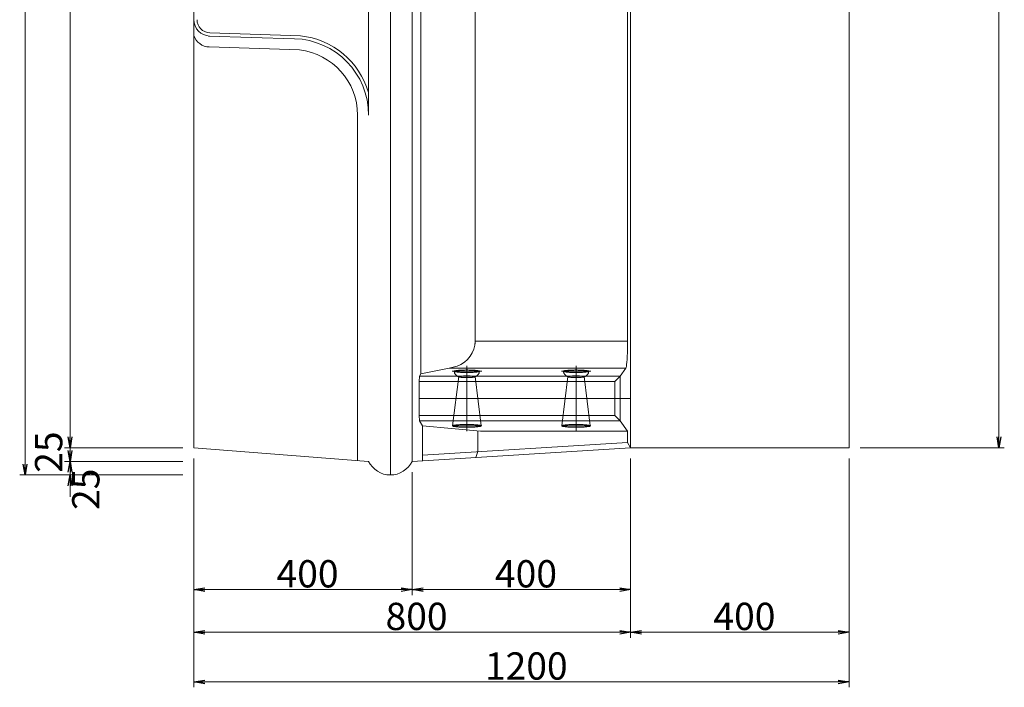
# Model space of a CAD drawing. Extents: x 148383 to 149224, y -87936 to -87342.
# Drawn here: x 148488 to 148578, y -87673 to -87612 of the extents above; entities that cross this region are included whole.
import ezdxf

# ---------------------------------------------------------------- set-up
doc = ezdxf.new("R2010")
doc.units = 0
doc.header["$LTSCALE"] = 100
doc.header["$MEASUREMENT"] = 0
for name, color, linetype, lineweight in [('D-STR-DIM（寸法）', 7, 'CONTINUOUS', 25), ('D-STR-STR1（構造物）', 6, 'CONTINUOUS', 25), ('D-STR（構造物外形線）', 1, 'CONTINUOUS', 50)]:
    doc.layers.add(name, color=color, linetype=linetype, lineweight=lineweight)
doc.styles.add('ＭＳゴシック', font='MS Gothic.ttf')

msp = doc.modelspace()

# ---------------------------------------------------------------- linework, layer by layer
at = {"layer": 'D-STR-DIM（寸法）', "color": 7, "linetype": 'Continuous', "lineweight": 5, "ltscale": 100}
for p, q in [((148488.682, -87554.693), (148488.682, -87652.693)), ((148492.796, -87557.193), (148492.796, -87650.193)), ((148577.831, -87557.193), (148577.831, -87650.193)), ((148492.796, -87650.193), (148492.796, -87649.193)), ((148492.796, -87651.443), (148492.796, -87650.443)), ((148503.121, -87651.193), (148492.296, -87651.193)), ((148503.121, -87651.193), (148492.296, -87651.193)), ((148565.121, -87651.193), (148578.331, -87651.193)), ((148503.121, -87652.443), (148492.296, -87652.443)), ((148503.121, -87652.443), (148492.296, -87652.443)), ((148504.121, -87652.193), (148504.121, -87673.141)), ((148504.121, -87652.193), (148504.121, -87668.594)), ((148504.121, -87652.193), (148504.121, -87664.693)), ((148544.121, -87652.193), (148544.121, -87668.594)), ((148544.121, -87652.193), (148544.121, -87668.594)), ((148544.121, -87652.193), (148544.121, -87664.693)), ((148564.121, -87652.193), (148564.121, -87673.141)), ((148564.121, -87652.193), (148564.121, -87668.594)), ((148502.121, -87653.693), (148488.182, -87653.693)), ((148503.121, -87653.693), (148492.296, -87653.693)), ((148492.796, -87653.443), (148492.796, -87654.443)), ((148524.121, -87653.443), (148524.121, -87664.693)), ((148524.121, -87653.443), (148524.121, -87664.693)), ((148492.796, -87654.693), (148492.796, -87655.693)), ((148505.121, -87664.193), (148523.121, -87664.193)), ((148543.121, -87664.193), (148525.121, -87664.193)), ((148543.121, -87668.094), (148505.121, -87668.094)), ((148563.121, -87668.094), (148545.121, -87668.094)), ((148563.121, -87672.641), (148505.121, -87672.641))]:
    msp.add_line(p, q, dxfattribs=at)
at = {"layer": 'D-STR-DIM（寸法）', "color": 7, "linetype": 'Continuous', "ltscale": 10}
for p, q in [((148492.796, -87651.193), (148492.63, -87650.193)), ((148492.796, -87651.193), (148492.63, -87650.193)), ((148492.963, -87650.193), (148492.796, -87651.193)), ((148492.796, -87651.193), (148492.796, -87650.193)), ((148492.963, -87650.193), (148492.796, -87651.193)), ((148492.796, -87651.193), (148492.796, -87650.193)), ((148577.831, -87651.193), (148577.664, -87650.193)), ((148577.998, -87650.193), (148577.831, -87651.193)), ((148577.831, -87651.193), (148577.831, -87650.193)), ((148492.796, -87652.443), (148492.63, -87651.443)), ((148492.963, -87651.443), (148492.796, -87652.443)), ((148492.796, -87652.443), (148492.796, -87651.443)), ((148488.682, -87653.693), (148488.515, -87652.693)), ((148488.849, -87652.693), (148488.682, -87653.693)), ((148488.682, -87653.693), (148488.682, -87652.693)), ((148492.63, -87653.443), (148492.796, -87652.443)), ((148492.796, -87652.443), (148492.963, -87653.443)), ((148492.796, -87652.443), (148492.796, -87653.443)), ((148492.63, -87654.693), (148492.796, -87653.693)), ((148492.796, -87653.693), (148492.963, -87654.693)), ((148492.796, -87653.693), (148492.796, -87654.693)), ((148504.121, -87664.193), (148505.121, -87664.027)), ((148505.121, -87664.36), (148504.121, -87664.193)), ((148504.121, -87664.193), (148505.121, -87664.193)), ((148523.121, -87664.027), (148524.121, -87664.193)), ((148524.121, -87664.193), (148523.121, -87664.36)), ((148524.121, -87664.193), (148523.121, -87664.193)), ((148524.121, -87664.193), (148525.121, -87664.027)), ((148525.121, -87664.36), (148524.121, -87664.193)), ((148524.121, -87664.193), (148525.121, -87664.193)), ((148543.121, -87664.027), (148544.121, -87664.193)), ((148544.121, -87664.193), (148543.121, -87664.36)), ((148544.121, -87664.193), (148543.121, -87664.193)), ((148504.121, -87668.094), (148505.121, -87667.927)), ((148505.121, -87668.26), (148504.121, -87668.094)), ((148504.121, -87668.094), (148505.121, -87668.094)), ((148543.121, -87667.927), (148544.121, -87668.094)), ((148544.121, -87668.094), (148543.121, -87668.26)), ((148544.121, -87668.094), (148543.121, -87668.094)), ((148544.121, -87668.094), (148545.121, -87667.927)), ((148545.121, -87668.26), (148544.121, -87668.094)), ((148544.121, -87668.094), (148545.121, -87668.094)), ((148563.121, -87667.927), (148564.121, -87668.094)), ((148564.121, -87668.094), (148563.121, -87668.26)), ((148564.121, -87668.094), (148563.121, -87668.094)), ((148504.121, -87672.641), (148505.121, -87672.474)), ((148505.121, -87672.808), (148504.121, -87672.641)), ((148504.121, -87672.641), (148505.121, -87672.641)), ((148563.121, -87672.474), (148564.121, -87672.641)), ((148564.121, -87672.641), (148563.121, -87672.808)), ((148564.121, -87672.641), (148563.121, -87672.641))]:
    msp.add_line(p, q, dxfattribs=at)
at = {"layer": 'D-STR-STR1（構造物）', "color": 7, "linetype": 'Continuous', "lineweight": 13}
for p, q in [((148529.185, -87643.107), (148529.425, -87642.817)), ((148529.425, -87642.817), (148529.617, -87642.497)), ((148543.806, -87642.818), (148543.79, -87643.107)), ((148543.819, -87642.498), (148543.806, -87642.818)), ((148527.508, -87643.918), (148528.235, -87643.738)), ((148528.235, -87643.738), (148528.583, -87643.573)), ((148528.583, -87643.573), (148528.902, -87643.361)), ((148528.902, -87643.361), (148529.185, -87643.107)), ((148529.121, -87643.693), (148529.121, -87649.693)), ((148539.121, -87643.693), (148539.121, -87649.693)), ((148543.701, -87643.854), (148543.675, -87643.918)), ((148543.726, -87643.739), (148543.701, -87643.854)), ((148543.749, -87643.573), (148543.726, -87643.739)), ((148543.771, -87643.361), (148543.749, -87643.573)), ((148543.79, -87643.107), (148543.771, -87643.361)), ((148524.746, -87645.143), (148524.775, -87644.648)), ((148524.775, -87644.648), (148524.903, -87644.443)), ((148524.775, -87644.648), (148543.154, -87644.648)), ((148527.508, -87643.918), (148524.903, -87644.443)), ((148527.508, -87643.918), (148543.675, -87643.918)), ((148527.787, -87644.193), (148530.485, -87644.193)), ((148527.821, -87649.193), (148528.374, -87644.686)), ((148527.951, -87644.183), (148527.946, -87644.193)), ((148527.946, -87644.193), (148527.951, -87644.203)), ((148527.964, -87644.172), (148527.951, -87644.183)), ((148527.951, -87644.203), (148527.964, -87644.213)), ((148527.987, -87644.162), (148527.964, -87644.172)), ((148527.964, -87644.213), (148527.987, -87644.223)), ((148528.017, -87644.153), (148527.987, -87644.162)), ((148527.987, -87644.223), (148528.017, -87644.233)), ((148528.057, -87644.143), (148528.017, -87644.153)), ((148528.017, -87644.233), (148528.057, -87644.242)), ((148528.104, -87644.134), (148528.057, -87644.143)), ((148528.057, -87644.242), (148528.104, -87644.251)), ((148528.159, -87644.126), (148528.104, -87644.134)), ((148528.104, -87644.251), (148528.159, -87644.26)), ((148528.221, -87644.118), (148528.159, -87644.126)), ((148528.159, -87644.26), (148528.221, -87644.268)), ((148528.291, -87644.11), (148528.221, -87644.118)), ((148528.221, -87644.268), (148528.291, -87644.275)), ((148528.366, -87644.103), (148528.291, -87644.11)), ((148528.291, -87644.275), (148528.366, -87644.282)), ((148528.448, -87644.097), (148528.366, -87644.103)), ((148528.366, -87644.282), (148528.448, -87644.289)), ((148528.374, -87644.686), (148528.371, -87644.693)), ((148528.371, -87644.693), (148528.374, -87644.699)), ((148528.383, -87644.68), (148528.374, -87644.686)), ((148528.374, -87644.699), (148528.383, -87644.706)), ((148528.397, -87644.673), (148528.383, -87644.68)), ((148528.383, -87644.706), (148528.397, -87644.712)), ((148528.417, -87644.667), (148528.397, -87644.673)), ((148528.397, -87644.712), (148528.417, -87644.718)), ((148528.442, -87644.661), (148528.417, -87644.667)), ((148528.417, -87644.718), (148528.442, -87644.724)), ((148528.472, -87644.655), (148528.442, -87644.661)), ((148528.442, -87644.724), (148528.472, -87644.73)), ((148528.534, -87644.091), (148528.448, -87644.097)), ((148528.448, -87644.289), (148528.534, -87644.294)), ((148528.507, -87644.65), (148528.472, -87644.655)), ((148528.472, -87644.73), (148528.507, -87644.736)), ((148528.547, -87644.645), (148528.507, -87644.65)), ((148528.507, -87644.736), (148528.547, -87644.741)), ((148528.625, -87644.087), (148528.534, -87644.091)), ((148528.534, -87644.294), (148528.625, -87644.299)), ((148528.591, -87644.64), (148528.547, -87644.645)), ((148528.547, -87644.741), (148528.591, -87644.746)), ((148528.639, -87644.636), (148528.591, -87644.64)), ((148528.591, -87644.746), (148528.639, -87644.75)), ((148528.72, -87644.083), (148528.625, -87644.087)), ((148528.625, -87644.299), (148528.72, -87644.303)), ((148528.691, -87644.632), (148528.639, -87644.636)), ((148528.639, -87644.75), (148528.691, -87644.754)), ((148528.746, -87644.628), (148528.691, -87644.632)), ((148528.691, -87644.754), (148528.746, -87644.757)), ((148528.817, -87644.08), (148528.72, -87644.083)), ((148528.72, -87644.303), (148528.817, -87644.306)), ((148528.805, -87644.625), (148528.746, -87644.628)), ((148528.746, -87644.757), (148528.805, -87644.76)), ((148528.865, -87644.623), (148528.805, -87644.625)), ((148528.805, -87644.76), (148528.865, -87644.763)), ((148528.917, -87644.078), (148528.817, -87644.08)), ((148528.817, -87644.306), (148528.917, -87644.308)), ((148528.927, -87644.621), (148528.865, -87644.623)), ((148528.865, -87644.763), (148528.927, -87644.765)), ((148529.019, -87644.076), (148528.917, -87644.078)), ((148528.917, -87644.308), (148529.019, -87644.309)), ((148528.991, -87644.619), (148528.927, -87644.621)), ((148528.927, -87644.765), (148528.991, -87644.766)), ((148529.056, -87644.618), (148528.991, -87644.619)), ((148528.991, -87644.766), (148529.056, -87644.767)), ((148529.121, -87644.076), (148529.019, -87644.076)), ((148529.019, -87644.309), (148529.121, -87644.31)), ((148529.121, -87644.618), (148529.056, -87644.618)), ((148529.056, -87644.767), (148529.121, -87644.767)), ((148529.224, -87644.076), (148529.121, -87644.076)), ((148529.121, -87644.31), (148529.224, -87644.309)), ((148529.187, -87644.618), (148529.121, -87644.618)), ((148529.121, -87644.767), (148529.187, -87644.767)), ((148529.252, -87644.619), (148529.187, -87644.618)), ((148529.187, -87644.767), (148529.252, -87644.766)), ((148529.326, -87644.078), (148529.224, -87644.076)), ((148529.224, -87644.309), (148529.326, -87644.308)), ((148529.316, -87644.621), (148529.252, -87644.619)), ((148529.252, -87644.766), (148529.316, -87644.765)), ((148529.378, -87644.623), (148529.316, -87644.621)), ((148529.316, -87644.765), (148529.378, -87644.763)), ((148529.426, -87644.08), (148529.326, -87644.078)), ((148529.326, -87644.308), (148529.426, -87644.306)), ((148529.438, -87644.625), (148529.378, -87644.623)), ((148529.378, -87644.763), (148529.438, -87644.76)), ((148529.523, -87644.083), (148529.426, -87644.08)), ((148529.426, -87644.306), (148529.523, -87644.303)), ((148529.496, -87644.628), (148529.438, -87644.625)), ((148529.438, -87644.76), (148529.496, -87644.757)), ((148529.552, -87644.632), (148529.496, -87644.628)), ((148529.496, -87644.757), (148529.552, -87644.754)), ((148529.618, -87644.087), (148529.523, -87644.083)), ((148529.523, -87644.303), (148529.618, -87644.299)), ((148529.604, -87644.636), (148529.552, -87644.632)), ((148529.552, -87644.754), (148529.604, -87644.75)), ((148529.652, -87644.64), (148529.604, -87644.636)), ((148529.604, -87644.75), (148529.652, -87644.746)), ((148529.709, -87644.091), (148529.618, -87644.087)), ((148529.618, -87644.299), (148529.709, -87644.294)), ((148529.696, -87644.645), (148529.652, -87644.64)), ((148529.652, -87644.746), (148529.696, -87644.741)), ((148529.736, -87644.65), (148529.696, -87644.645)), ((148529.696, -87644.741), (148529.736, -87644.736)), ((148529.795, -87644.097), (148529.709, -87644.091)), ((148529.709, -87644.294), (148529.795, -87644.289)), ((148529.771, -87644.655), (148529.736, -87644.65)), ((148529.736, -87644.736), (148529.771, -87644.73)), ((148529.801, -87644.661), (148529.771, -87644.655)), ((148529.771, -87644.73), (148529.801, -87644.724)), ((148529.877, -87644.103), (148529.795, -87644.097)), ((148529.795, -87644.289), (148529.877, -87644.282)), ((148529.826, -87644.667), (148529.801, -87644.661)), ((148529.801, -87644.724), (148529.826, -87644.718)), ((148529.846, -87644.673), (148529.826, -87644.667)), ((148529.826, -87644.718), (148529.846, -87644.712)), ((148529.86, -87644.68), (148529.846, -87644.673)), ((148529.846, -87644.712), (148529.86, -87644.706)), ((148529.869, -87644.686), (148529.86, -87644.68)), ((148529.86, -87644.706), (148529.869, -87644.699)), ((148530.421, -87649.193), (148529.869, -87644.686)), ((148529.871, -87644.693), (148529.869, -87644.686)), ((148529.869, -87644.699), (148529.871, -87644.693)), ((148529.952, -87644.11), (148529.877, -87644.103)), ((148529.877, -87644.282), (148529.952, -87644.275)), ((148530.022, -87644.118), (148529.952, -87644.11)), ((148529.952, -87644.275), (148530.022, -87644.268)), ((148530.084, -87644.126), (148530.022, -87644.118)), ((148530.022, -87644.268), (148530.084, -87644.26)), ((148530.139, -87644.134), (148530.084, -87644.126)), ((148530.084, -87644.26), (148530.139, -87644.251)), ((148530.186, -87644.143), (148530.139, -87644.134)), ((148530.139, -87644.251), (148530.186, -87644.242)), ((148530.226, -87644.153), (148530.186, -87644.143)), ((148530.186, -87644.242), (148530.226, -87644.233)), ((148530.256, -87644.162), (148530.226, -87644.153)), ((148530.226, -87644.233), (148530.256, -87644.223)), ((148530.279, -87644.172), (148530.256, -87644.162)), ((148530.256, -87644.223), (148530.279, -87644.213)), ((148530.292, -87644.183), (148530.279, -87644.172)), ((148530.279, -87644.213), (148530.292, -87644.203)), ((148530.296, -87644.193), (148530.292, -87644.183)), ((148530.292, -87644.203), (148530.296, -87644.193)), ((148537.787, -87644.193), (148540.485, -87644.193)), ((148537.821, -87649.193), (148538.374, -87644.686)), ((148537.951, -87644.183), (148537.946, -87644.193)), ((148537.946, -87644.193), (148537.951, -87644.203)), ((148537.964, -87644.172), (148537.951, -87644.183)), ((148537.951, -87644.203), (148537.964, -87644.213)), ((148537.987, -87644.162), (148537.964, -87644.172)), ((148537.964, -87644.213), (148537.987, -87644.223)), ((148538.017, -87644.153), (148537.987, -87644.162)), ((148537.987, -87644.223), (148538.017, -87644.233)), ((148538.057, -87644.143), (148538.017, -87644.153)), ((148538.017, -87644.233), (148538.057, -87644.242)), ((148538.104, -87644.134), (148538.057, -87644.143)), ((148538.057, -87644.242), (148538.104, -87644.251)), ((148538.159, -87644.126), (148538.104, -87644.134)), ((148538.104, -87644.251), (148538.159, -87644.26)), ((148538.221, -87644.118), (148538.159, -87644.126)), ((148538.159, -87644.26), (148538.221, -87644.268)), ((148538.291, -87644.11), (148538.221, -87644.118)), ((148538.221, -87644.268), (148538.291, -87644.275)), ((148538.366, -87644.103), (148538.291, -87644.11)), ((148538.291, -87644.275), (148538.366, -87644.282)), ((148538.448, -87644.097), (148538.366, -87644.103)), ((148538.366, -87644.282), (148538.448, -87644.289)), ((148538.374, -87644.686), (148538.371, -87644.693)), ((148538.371, -87644.693), (148538.374, -87644.699)), ((148538.383, -87644.68), (148538.374, -87644.686)), ((148538.374, -87644.699), (148538.383, -87644.706)), ((148538.397, -87644.673), (148538.383, -87644.68)), ((148538.383, -87644.706), (148538.397, -87644.712)), ((148538.417, -87644.667), (148538.397, -87644.673)), ((148538.397, -87644.712), (148538.417, -87644.718)), ((148538.442, -87644.661), (148538.417, -87644.667)), ((148538.417, -87644.718), (148538.442, -87644.724)), ((148538.472, -87644.655), (148538.442, -87644.661)), ((148538.442, -87644.724), (148538.472, -87644.73)), ((148538.534, -87644.091), (148538.448, -87644.097)), ((148538.448, -87644.289), (148538.534, -87644.294)), ((148538.507, -87644.65), (148538.472, -87644.655)), ((148538.472, -87644.73), (148538.507, -87644.736)), ((148538.547, -87644.645), (148538.507, -87644.65)), ((148538.507, -87644.736), (148538.547, -87644.741)), ((148538.625, -87644.087), (148538.534, -87644.091)), ((148538.534, -87644.294), (148538.625, -87644.299)), ((148538.591, -87644.64), (148538.547, -87644.645)), ((148538.547, -87644.741), (148538.591, -87644.746)), ((148538.639, -87644.636), (148538.591, -87644.64)), ((148538.591, -87644.746), (148538.639, -87644.75)), ((148538.72, -87644.083), (148538.625, -87644.087)), ((148538.625, -87644.299), (148538.72, -87644.303)), ((148538.691, -87644.632), (148538.639, -87644.636)), ((148538.639, -87644.75), (148538.691, -87644.754)), ((148538.746, -87644.628), (148538.691, -87644.632)), ((148538.691, -87644.754), (148538.746, -87644.757)), ((148538.817, -87644.08), (148538.72, -87644.083)), ((148538.72, -87644.303), (148538.817, -87644.306)), ((148538.805, -87644.625), (148538.746, -87644.628)), ((148538.746, -87644.757), (148538.805, -87644.76)), ((148538.865, -87644.623), (148538.805, -87644.625)), ((148538.805, -87644.76), (148538.865, -87644.763)), ((148538.917, -87644.078), (148538.817, -87644.08)), ((148538.817, -87644.306), (148538.917, -87644.308)), ((148538.927, -87644.621), (148538.865, -87644.623)), ((148538.865, -87644.763), (148538.927, -87644.765)), ((148539.019, -87644.076), (148538.917, -87644.078)), ((148538.917, -87644.308), (148539.019, -87644.309)), ((148538.991, -87644.619), (148538.927, -87644.621)), ((148538.927, -87644.765), (148538.991, -87644.766)), ((148539.056, -87644.618), (148538.991, -87644.619)), ((148538.991, -87644.766), (148539.056, -87644.767)), ((148539.121, -87644.076), (148539.019, -87644.076)), ((148539.019, -87644.309), (148539.121, -87644.31)), ((148539.121, -87644.618), (148539.056, -87644.618)), ((148539.056, -87644.767), (148539.121, -87644.767)), ((148539.224, -87644.076), (148539.121, -87644.076)), ((148539.121, -87644.31), (148539.224, -87644.309)), ((148539.187, -87644.618), (148539.121, -87644.618)), ((148539.121, -87644.767), (148539.187, -87644.767)), ((148539.252, -87644.619), (148539.187, -87644.618)), ((148539.187, -87644.767), (148539.252, -87644.766)), ((148539.326, -87644.078), (148539.224, -87644.076)), ((148539.224, -87644.309), (148539.326, -87644.308)), ((148539.316, -87644.621), (148539.252, -87644.619)), ((148539.252, -87644.766), (148539.316, -87644.765)), ((148539.378, -87644.623), (148539.316, -87644.621)), ((148539.316, -87644.765), (148539.378, -87644.763)), ((148539.426, -87644.08), (148539.326, -87644.078)), ((148539.326, -87644.308), (148539.426, -87644.306)), ((148539.438, -87644.625), (148539.378, -87644.623)), ((148539.378, -87644.763), (148539.438, -87644.76)), ((148539.523, -87644.083), (148539.426, -87644.08)), ((148539.426, -87644.306), (148539.523, -87644.303)), ((148539.496, -87644.628), (148539.438, -87644.625)), ((148539.438, -87644.76), (148539.496, -87644.757)), ((148539.552, -87644.632), (148539.496, -87644.628)), ((148539.496, -87644.757), (148539.552, -87644.754)), ((148539.618, -87644.087), (148539.523, -87644.083)), ((148539.523, -87644.303), (148539.618, -87644.299)), ((148539.604, -87644.636), (148539.552, -87644.632)), ((148539.552, -87644.754), (148539.604, -87644.75)), ((148539.652, -87644.64), (148539.604, -87644.636)), ((148539.604, -87644.75), (148539.652, -87644.746)), ((148539.709, -87644.091), (148539.618, -87644.087)), ((148539.618, -87644.299), (148539.709, -87644.294)), ((148539.696, -87644.645), (148539.652, -87644.64)), ((148539.652, -87644.746), (148539.696, -87644.741)), ((148539.736, -87644.65), (148539.696, -87644.645)), ((148539.696, -87644.741), (148539.736, -87644.736)), ((148539.795, -87644.097), (148539.709, -87644.091)), ((148539.709, -87644.294), (148539.795, -87644.289)), ((148539.771, -87644.655), (148539.736, -87644.65)), ((148539.736, -87644.736), (148539.771, -87644.73)), ((148539.801, -87644.661), (148539.771, -87644.655)), ((148539.771, -87644.73), (148539.801, -87644.724)), ((148539.877, -87644.103), (148539.795, -87644.097)), ((148539.795, -87644.289), (148539.877, -87644.282)), ((148539.826, -87644.667), (148539.801, -87644.661)), ((148539.801, -87644.724), (148539.826, -87644.718)), ((148539.846, -87644.673), (148539.826, -87644.667)), ((148539.826, -87644.718), (148539.846, -87644.712)), ((148539.86, -87644.68), (148539.846, -87644.673)), ((148539.846, -87644.712), (148539.86, -87644.706)), ((148539.869, -87644.686), (148539.86, -87644.68)), ((148539.86, -87644.706), (148539.869, -87644.699)), ((148540.421, -87649.193), (148539.869, -87644.686)), ((148539.871, -87644.693), (148539.869, -87644.686)), ((148539.869, -87644.699), (148539.871, -87644.693)), ((148539.952, -87644.11), (148539.877, -87644.103)), ((148539.877, -87644.282), (148539.952, -87644.275)), ((148540.022, -87644.118), (148539.952, -87644.11)), ((148539.952, -87644.275), (148540.022, -87644.268)), ((148540.084, -87644.126), (148540.022, -87644.118)), ((148540.022, -87644.268), (148540.084, -87644.26)), ((148540.139, -87644.134), (148540.084, -87644.126)), ((148540.084, -87644.26), (148540.139, -87644.251)), ((148540.186, -87644.143), (148540.139, -87644.134)), ((148540.139, -87644.251), (148540.186, -87644.242)), ((148540.226, -87644.153), (148540.186, -87644.143)), ((148540.186, -87644.242), (148540.226, -87644.233)), ((148540.256, -87644.162), (148540.226, -87644.153)), ((148540.226, -87644.233), (148540.256, -87644.223)), ((148540.279, -87644.172), (148540.256, -87644.162)), ((148540.256, -87644.223), (148540.279, -87644.213)), ((148540.292, -87644.183), (148540.279, -87644.172)), ((148540.279, -87644.213), (148540.292, -87644.203)), ((148540.296, -87644.193), (148540.292, -87644.183)), ((148540.292, -87644.203), (148540.296, -87644.193)), ((148542.671, -87645.143), (148543.154, -87644.648)), ((148543.675, -87643.918), (148543.154, -87644.648)), ((148543.154, -87648.738), (148543.154, -87644.648)), ((148524.746, -87645.143), (148542.671, -87645.143)), ((148524.746, -87648.243), (148524.746, -87645.143)), ((148542.671, -87648.243), (148542.671, -87645.143)), ((148524.746, -87646.693), (148544.121, -87646.693)), ((148524.746, -87648.243), (148542.671, -87648.243)), ((148524.746, -87648.243), (148524.775, -87648.738)), ((148543.154, -87648.738), (148542.671, -87648.243)), ((148524.775, -87648.738), (148543.154, -87648.738)), ((148524.775, -87648.738), (148525.059, -87649.193)), ((148525.059, -87649.193), (148530.371, -87649.693)), ((148527.787, -87649.193), (148530.485, -87649.193)), ((148527.826, -87649.181), (148527.821, -87649.193)), ((148527.821, -87649.193), (148527.826, -87649.204)), ((148527.841, -87649.17), (148527.826, -87649.181)), ((148527.826, -87649.204), (148527.841, -87649.215)), ((148527.866, -87649.159), (148527.841, -87649.17)), ((148527.841, -87649.215), (148527.866, -87649.226)), ((148527.9, -87649.148), (148527.866, -87649.159)), ((148527.866, -87649.226), (148527.9, -87649.237)), ((148527.943, -87649.138), (148527.9, -87649.148)), ((148527.9, -87649.237), (148527.943, -87649.247)), ((148527.996, -87649.128), (148527.943, -87649.138)), ((148527.943, -87649.247), (148527.996, -87649.257)), ((148528.057, -87649.119), (148527.996, -87649.128)), ((148527.996, -87649.257), (148528.057, -87649.267)), ((148528.126, -87649.11), (148528.057, -87649.119)), ((148528.057, -87649.267), (148528.126, -87649.276)), ((148528.202, -87649.101), (148528.126, -87649.11)), ((148528.126, -87649.276), (148528.202, -87649.284)), ((148528.286, -87649.094), (148528.202, -87649.101)), ((148528.202, -87649.284), (148528.286, -87649.292)), ((148528.376, -87649.087), (148528.286, -87649.094)), ((148528.286, -87649.292), (148528.376, -87649.299)), ((148528.471, -87649.081), (148528.376, -87649.087)), ((148528.376, -87649.299), (148528.471, -87649.305)), ((148528.572, -87649.076), (148528.471, -87649.081)), ((148528.677, -87649.071), (148528.572, -87649.076)), ((148528.785, -87649.068), (148528.677, -87649.071)), ((148528.896, -87649.065), (148528.785, -87649.068)), ((148529.008, -87649.064), (148528.896, -87649.065)), ((148529.121, -87649.063), (148529.008, -87649.064)), ((148529.235, -87649.064), (148529.121, -87649.063)), ((148529.347, -87649.065), (148529.235, -87649.064)), ((148529.458, -87649.068), (148529.347, -87649.065)), ((148529.566, -87649.071), (148529.458, -87649.068)), ((148529.671, -87649.076), (148529.566, -87649.071)), ((148529.771, -87649.081), (148529.671, -87649.076)), ((148529.867, -87649.087), (148529.771, -87649.081)), ((148529.771, -87649.305), (148529.867, -87649.299)), ((148529.957, -87649.094), (148529.867, -87649.087)), ((148529.867, -87649.299), (148529.957, -87649.292)), ((148530.041, -87649.101), (148529.957, -87649.094)), ((148529.957, -87649.292), (148530.041, -87649.284)), ((148530.117, -87649.11), (148530.041, -87649.101)), ((148530.041, -87649.284), (148530.117, -87649.276)), ((148530.186, -87649.119), (148530.117, -87649.11)), ((148530.117, -87649.276), (148530.186, -87649.267)), ((148530.247, -87649.128), (148530.186, -87649.119)), ((148530.186, -87649.267), (148530.247, -87649.257)), ((148530.3, -87649.138), (148530.247, -87649.128)), ((148530.247, -87649.257), (148530.3, -87649.247)), ((148530.343, -87649.148), (148530.3, -87649.138)), ((148530.3, -87649.247), (148530.343, -87649.237)), ((148530.377, -87649.159), (148530.343, -87649.148)), ((148530.343, -87649.237), (148530.377, -87649.226)), ((148530.402, -87649.17), (148530.377, -87649.159)), ((148530.377, -87649.226), (148530.402, -87649.215)), ((148530.417, -87649.181), (148530.402, -87649.17)), ((148530.402, -87649.215), (148530.417, -87649.204)), ((148530.421, -87649.193), (148530.417, -87649.181)), ((148530.417, -87649.204), (148530.421, -87649.193)), ((148537.787, -87649.193), (148540.485, -87649.193)), ((148537.826, -87649.181), (148537.821, -87649.193)), ((148537.821, -87649.193), (148537.826, -87649.204)), ((148537.841, -87649.17), (148537.826, -87649.181)), ((148537.826, -87649.204), (148537.841, -87649.215)), ((148537.866, -87649.159), (148537.841, -87649.17)), ((148537.841, -87649.215), (148537.866, -87649.226)), ((148537.9, -87649.148), (148537.866, -87649.159)), ((148537.866, -87649.226), (148537.9, -87649.237)), ((148537.943, -87649.138), (148537.9, -87649.148)), ((148537.9, -87649.237), (148537.943, -87649.247)), ((148537.996, -87649.128), (148537.943, -87649.138)), ((148537.943, -87649.247), (148537.996, -87649.257)), ((148538.057, -87649.119), (148537.996, -87649.128)), ((148537.996, -87649.257), (148538.057, -87649.267)), ((148538.126, -87649.11), (148538.057, -87649.119)), ((148538.057, -87649.267), (148538.126, -87649.276)), ((148538.202, -87649.101), (148538.126, -87649.11)), ((148538.126, -87649.276), (148538.202, -87649.284)), ((148538.286, -87649.094), (148538.202, -87649.101)), ((148538.202, -87649.284), (148538.286, -87649.292)), ((148538.376, -87649.087), (148538.286, -87649.094)), ((148538.286, -87649.292), (148538.376, -87649.299)), ((148538.471, -87649.081), (148538.376, -87649.087)), ((148538.376, -87649.299), (148538.471, -87649.305)), ((148538.572, -87649.076), (148538.471, -87649.081)), ((148538.677, -87649.071), (148538.572, -87649.076)), ((148538.785, -87649.068), (148538.677, -87649.071)), ((148538.896, -87649.065), (148538.785, -87649.068)), ((148539.008, -87649.064), (148538.896, -87649.065)), ((148539.121, -87649.063), (148539.008, -87649.064)), ((148539.235, -87649.064), (148539.121, -87649.063)), ((148539.347, -87649.065), (148539.235, -87649.064)), ((148539.458, -87649.068), (148539.347, -87649.065)), ((148539.566, -87649.071), (148539.458, -87649.068)), ((148539.671, -87649.076), (148539.566, -87649.071)), ((148539.771, -87649.081), (148539.671, -87649.076)), ((148539.867, -87649.087), (148539.771, -87649.081)), ((148539.771, -87649.305), (148539.867, -87649.299)), ((148539.957, -87649.094), (148539.867, -87649.087)), ((148539.867, -87649.299), (148539.957, -87649.292)), ((148540.041, -87649.101), (148539.957, -87649.094)), ((148539.957, -87649.292), (148540.041, -87649.284)), ((148540.117, -87649.11), (148540.041, -87649.101)), ((148540.041, -87649.284), (148540.117, -87649.276)), ((148540.186, -87649.119), (148540.117, -87649.11)), ((148540.117, -87649.276), (148540.186, -87649.267)), ((148540.247, -87649.128), (148540.186, -87649.119)), ((148540.186, -87649.267), (148540.247, -87649.257)), ((148540.3, -87649.138), (148540.247, -87649.128)), ((148540.247, -87649.257), (148540.3, -87649.247)), ((148540.343, -87649.148), (148540.3, -87649.138)), ((148540.3, -87649.247), (148540.343, -87649.237)), ((148540.377, -87649.159), (148540.343, -87649.148)), ((148540.343, -87649.237), (148540.377, -87649.226)), ((148540.402, -87649.17), (148540.377, -87649.159)), ((148540.377, -87649.226), (148540.402, -87649.215)), ((148540.417, -87649.181), (148540.402, -87649.17)), ((148540.402, -87649.215), (148540.417, -87649.204)), ((148540.421, -87649.193), (148540.417, -87649.181)), ((148540.417, -87649.204), (148540.421, -87649.193)), ((148543.154, -87648.738), (148543.836, -87649.693)), ((148528.471, -87649.305), (148528.572, -87649.31)), ((148528.572, -87649.31), (148528.677, -87649.314)), ((148528.677, -87649.314), (148528.785, -87649.318)), ((148528.785, -87649.318), (148528.896, -87649.32)), ((148528.896, -87649.32), (148529.008, -87649.322)), ((148529.008, -87649.322), (148529.121, -87649.322)), ((148529.121, -87649.322), (148529.235, -87649.322)), ((148529.235, -87649.322), (148529.347, -87649.32)), ((148529.347, -87649.32), (148529.458, -87649.318)), ((148529.458, -87649.318), (148529.566, -87649.314)), ((148529.566, -87649.314), (148529.671, -87649.31)), ((148529.671, -87649.31), (148529.771, -87649.305)), ((148530.371, -87649.693), (148543.836, -87649.693)), ((148538.471, -87649.305), (148538.572, -87649.31)), ((148538.572, -87649.31), (148538.677, -87649.314)), ((148538.677, -87649.314), (148538.785, -87649.318)), ((148538.785, -87649.318), (148538.896, -87649.32)), ((148538.896, -87649.32), (148539.008, -87649.322)), ((148539.008, -87649.322), (148539.121, -87649.322)), ((148539.121, -87649.322), (148539.235, -87649.322)), ((148539.235, -87649.322), (148539.347, -87649.32)), ((148539.347, -87649.32), (148539.458, -87649.318)), ((148539.458, -87649.318), (148539.566, -87649.314)), ((148539.566, -87649.314), (148539.671, -87649.31)), ((148539.671, -87649.31), (148539.771, -87649.305))]:
    msp.add_line(p, q, dxfattribs=at)
for centre, start, end in [((148528.571, -87644.097), 188.75562, 250.74019), ((148529.672, -87644.097), 289.25981, 351.24438), ((148538.571, -87644.097), 188.75562, 250.74019), ((148539.672, -87644.097), 289.25981, 351.24438)]:
    msp.add_arc(centre, 0.631, start, end, dxfattribs=at)
at = {"layer": 'D-STR（構造物外形線）', "color": 1, "linetype": 'Continuous', "lineweight": 13}
for p, q in [((148522.121, -87553.693), (148522.121, -87653.693)), ((148524.121, -87554.943), (148524.121, -87652.443)), ((148504.121, -87556.193), (148504.121, -87651.193)), ((148544.121, -87556.193), (148544.121, -87651.193)), ((148564.121, -87556.193), (148564.121, -87651.193)), ((148524.903, -87644.443), (148524.903, -87562.943)), ((148529.871, -87565.705), (148529.871, -87641.68)), ((148543.836, -87565.955), (148543.836, -87641.43)), ((148519.121, -87620.727), (148519.121, -87652.365)), ((148529.757, -87642.155), (148529.843, -87641.796)), ((148529.843, -87641.796), (148529.871, -87641.43)), ((148543.836, -87641.431), (148529.871, -87641.431)), ((148543.834, -87641.796), (148543.828, -87642.155)), ((148543.836, -87641.431), (148543.834, -87641.796)), ((148529.617, -87642.497), (148529.757, -87642.155)), ((148543.828, -87642.155), (148543.819, -87642.498)), ((148525.059, -87649.193), (148525.059, -87652.384)), ((148530.121, -87649.693), (148530.121, -87651.551)), ((148543.836, -87649.693), (148543.836, -87650.71)), ((148543.836, -87650.71), (148525.059, -87651.883)), ((148543.836, -87650.71), (148544.121, -87651.193)), ((148520.121, -87652.443), (148504.121, -87651.193)), ((148524.121, -87652.443), (148544.121, -87651.193)), ((148530.121, -87651.551), (148529.941, -87652.079)), ((148564.121, -87651.193), (148544.121, -87651.193))]:
    msp.add_line(p, q, dxfattribs=at)
at = {"layer": 'D-STR（構造物外形線）', "color": 7, "linetype": 'Continuous', "lineweight": 13}
for p, q in [((148520.121, -87586.658), (148520.121, -87620.727)), ((148513.893, -87613.468), (148505.582, -87613.191)), ((148505.48, -87613.485), (148513.34, -87613.731)), ((148513.8, -87614.766), (148505.538, -87614.491))]:
    msp.add_line(p, q, dxfattribs=at)
for centre, radius, start, end in [((148505.621, -87611.992), 1.5, 180, 268.09085), ((148505.621, -87611.992), 1.2, 180, 268.09085), ((148505.59, -87612.939), 1.552, 198.93703, 268.09085), ((148513.121, -87620.727), 7, 0, 88.21009), ((148513.121, -87620.727), 7.3, 16.48297, 83.93332), ((148513.121, -87620.727), 6, 0, 83.50477)]:
    msp.add_arc(centre, radius, start, end, dxfattribs=at)
at = {"layer": 'D-STR（構造物外形線）', "color": 1, "linetype": 'Continuous', "lineweight": 13}
msp.add_arc((148522.121, -87651.468), 2.225, 205.98923, 334.01077, dxfattribs=at)

# ---------------------------------------------------------------- texts
at = {"layer": 'D-STR-DIM（寸法）', "color": 7, "linetype": 'Continuous', "style": 'ＭＳゴシック'}
for p in [(148492.082, -87653.491), (148495.485, -87656.895)]:
    msp.add_text('25', height=2.5, rotation=90, dxfattribs=at).set_placement(p)
for s, p in [('400', (148511.698, -87663.993)), ('400', (148531.698, -87663.993)), ('800', (148521.679, -87667.894)), ('400', (148551.698, -87667.894)), ('1200', (148530.778, -87672.441))]:
    msp.add_text(s, height=2.5, dxfattribs=at).set_placement(p)

doc.saveas('drawing.dxf')
